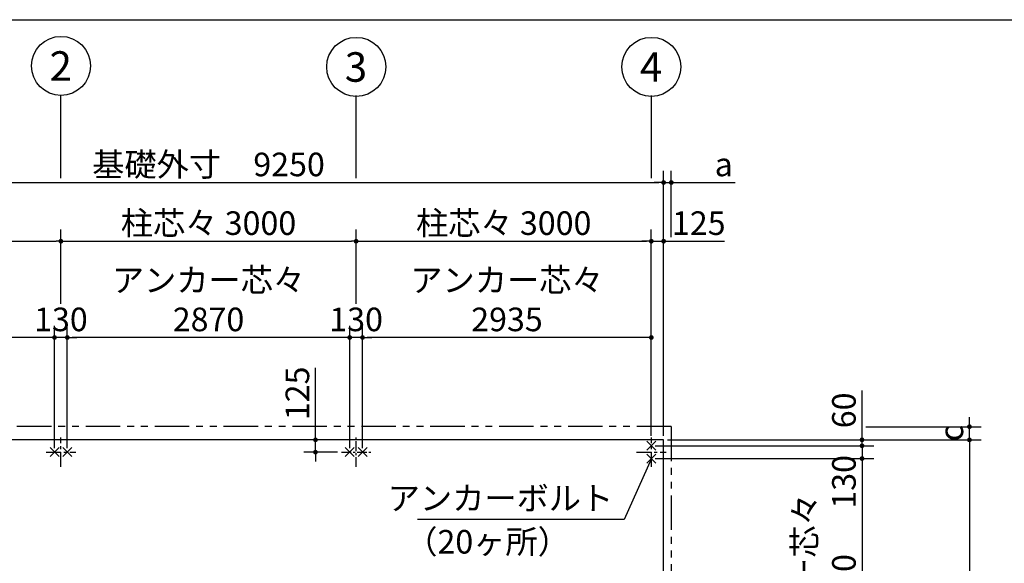
# Model space of a CAD drawing. Extents: x 280 to 32454, y 171 to 22819.
# Drawn here: x 14448 to 24454, y 17291 to 22819 of the extents above; entities that cross this region are included whole.
import ezdxf

# ---------------------------------------------------------------- set-up
doc = ezdxf.new("R2010")
doc.units = 0
doc.header["$LTSCALE"] = 4
doc.header["$PDMODE"] = 3
doc.header["$PDSIZE"] = 2
doc.linetypes.add('CENTER', pattern=[2, 1.25, -0.25, 0.25, -0.25])
doc.linetypes.add('PHANTOM', pattern=[2.5, 1.25, -0.25, 0.25, -0.25, 0.25, -0.25])
doc.layers.get('0').update_dxf_attribs({"linetype": 'CONTINUOUS'})
doc.layers.get('DEFPOINTS').update_dxf_attribs({"linetype": 'CONTINUOUS'})
for name, color, linetype in [('センター', 3, 'CENTER'), ('仕様書枠', 230, 'CONTINUOUS'), ('寸法', 4, 'CONTINUOUS'), ('想像線', 6, 'PHANTOM'), ('部品1', 7, 'CONTINUOUS')]:
    doc.layers.add(name, color=color, linetype=linetype)
doc.styles.get("Standard").update_dxf_attribs({"font": 'isocp.shx', "bigfont": 'bigfont.shx'})
doc.styles.add('STYLE1', font='isocp.shx', dxfattribs={"bigfont": 'bigfont.shx'})
doc.dimstyles.new('INABA_S80', dxfattribs={"dimscale": 80, "dimtxt": 3, "dimasz": 0.6, "dimexe": 1.5, "dimexo": 0.5, "dimgap": 0.8, "dimtad": 3, "dimdsep": 46, "dimtxsty": 'STANDARD', "dimblk1": 'DOT', "dimblk2": 'DOT', "dimsah": 1, "dimcen": 0, "dimclrt": 7, "dimadec": 0, "dimazin": 0, "dimtfac": 1, "dimtix": 1, "dimtmove": 0, "dimatfit": 2, "dimldrblk": 'DOT', "dimfxl": 1, "dimtolj": 1, "dimtzin": 0, "dimarcsym": 0})

# ---------------------------------------------------------------- blocks, each defined once
blk = doc.blocks.new('_DOT')
at = {"color": 0, "linetype": 'ByBlock', "ltscale": 50}
blk.add_line((-0.5, 0), (-1, 0), dxfattribs=at)
at = {"color": 0, "linetype": 'ByBlock', "ltscale": 50, "const_width": 0.5}
blk.add_lwpolyline([(-0.25, 0, 1), (0.25, 0, 1)], format="xyb", close=True, dxfattribs=at)
blk = doc.blocks.new('*D9')
at = {"layer": 'DEFPOINTS', "color": 0, "ltscale": 50}
for p in [(11867, 19587), (11867, 18571), (14802, 18421)]:
    blk.add_point(p, dxfattribs=at)
at = {"layer": '寸法', "color": 0, "lineweight": -2, "ltscale": 50}
for p, q in [((11867, 18611), (11867, 19707)), ((14802, 18461), (14802, 19707)), ((14754, 19587), (11915, 19587))]:
    blk.add_line(p, q, dxfattribs=at)
at = {"layer": '寸法', "color": 0, "lineweight": -2, "ltscale": 50, "xscale": 48, "yscale": 48, "zscale": 48, "rotation": 180}
blk.add_blockref('_DOT', (11867, 19587), dxfattribs=at)
at = {"layer": '寸法', "color": 0, "lineweight": -2, "ltscale": 50, "xscale": 48, "yscale": 48, "zscale": 48}
blk.add_blockref('_DOT', (14802, 19587), dxfattribs=at)
at = {"layer": '寸法', "color": 7, "ltscale": 50, "insert": (13335, 19971), "char_height": 240, "attachment_point": 5}
blk.add_mtext('\\A1;アンカー芯々\\P2935', dxfattribs=at)
blk = doc.blocks.new('*D10')
at = {"layer": 'DEFPOINTS', "color": 0, "ltscale": 50}
for p in [(14802, 19587), (14802, 18421), (14932, 18421)]:
    blk.add_point(p, dxfattribs=at)
at = {"layer": '寸法', "color": 0, "lineweight": -2, "ltscale": 50}
for p, q in [((14802, 18461), (14802, 19707)), ((14932, 18461), (14932, 19707)), ((14754, 19587), (14706, 19587)), ((14932, 19587), (14802, 19587)), ((14980, 19587), (15028, 19587))]:
    blk.add_line(p, q, dxfattribs=at)
at = {"layer": '寸法', "color": 0, "lineweight": -2, "ltscale": 50, "xscale": 48, "yscale": 48, "zscale": 48}
blk.add_blockref('_DOT', (14802, 19587), dxfattribs=at)
at = {"layer": '寸法', "color": 0, "lineweight": -2, "ltscale": 50, "xscale": 48, "yscale": 48, "zscale": 48, "rotation": 180}
blk.add_blockref('_DOT', (14932, 19587), dxfattribs=at)
at = {"layer": '寸法', "color": 7, "ltscale": 50, "insert": (14867, 19771), "char_height": 240, "attachment_point": 5}
blk.add_mtext('\\A1;130', dxfattribs=at)
blk = doc.blocks.new('*D13')
at = {"layer": 'DEFPOINTS', "color": 0, "ltscale": 50}
for p in [(20992, 21163), (21070, 20566), (20992, 18546)]:
    blk.add_point(p, dxfattribs=at)
at = {"layer": '寸法', "color": 0, "lineweight": -2, "ltscale": 50}
for p, q in [((20992, 18586), (20992, 21283)), ((21070, 20606), (21070, 21283)), ((20944, 21163), (20896, 21163)), ((20992, 21163), (21070, 21163)), ((21118, 21163), (21719, 21163))]:
    blk.add_line(p, q, dxfattribs=at)
at = {"layer": '寸法', "color": 0, "lineweight": -2, "ltscale": 50, "xscale": 48, "yscale": 48, "zscale": 48}
blk.add_blockref('_DOT', (20992, 21163), dxfattribs=at)
at = {"layer": '寸法', "color": 0, "lineweight": -2, "ltscale": 50, "xscale": 48, "yscale": 48, "zscale": 48, "rotation": 180}
blk.add_blockref('_DOT', (21070, 21163), dxfattribs=at)
at = {"layer": '寸法', "color": 7, "ltscale": 50, "insert": (21603, 21347), "char_height": 240, "attachment_point": 5}
blk.add_mtext('\\A1;a', dxfattribs=at)
blk = doc.blocks.new('*D1')
at = {"layer": 'DEFPOINTS', "color": 0, "ltscale": 50}
for p in [(17454, 18546), (17692, 18546), (17717, 18421)]:
    blk.add_point(p, dxfattribs=at)
at = {"layer": '寸法', "color": 0, "lineweight": -2, "ltscale": 50}
for p, q in [((17454, 18594), (17454, 19280)), ((17652, 18546), (17334, 18546)), ((17454, 18421), (17454, 18546)), ((17677, 18421), (17334, 18421)), ((17454, 18373), (17454, 18325))]:
    blk.add_line(p, q, dxfattribs=at)
at = {"layer": '寸法', "color": 0, "lineweight": -2, "ltscale": 50, "xscale": 48, "yscale": 48, "zscale": 48}
for p, rotation in [((17454, 18546), 270), ((17454, 18421), 90)]:
    blk.add_blockref('_DOT', p, dxfattribs=dict(at, rotation=rotation))
at = {"layer": '寸法', "color": 7, "ltscale": 50, "insert": (17270, 19019), "char_height": 240, "attachment_point": 5, "rotation": 90}
blk.add_mtext('\\A1;125', dxfattribs=at)
blk = doc.blocks.new('*D3')
at = {"layer": 'DEFPOINTS', "color": 0, "ltscale": 50}
for p in [(20992, 21163), (11742, 18546), (20992, 18546)]:
    blk.add_point(p, dxfattribs=at)
at = {"layer": '寸法', "color": 0, "lineweight": -2, "ltscale": 50}
for p, q in [((11742, 18586), (11742, 21283)), ((20992, 18586), (20992, 21283)), ((11790, 21163), (20944, 21163))]:
    blk.add_line(p, q, dxfattribs=at)
at = {"layer": '寸法', "color": 0, "lineweight": -2, "ltscale": 50, "xscale": 48, "yscale": 48, "zscale": 48, "rotation": 180}
blk.add_blockref('_DOT', (11742, 21163), dxfattribs=at)
at = {"layer": '寸法', "color": 0, "lineweight": -2, "ltscale": 50, "xscale": 48, "yscale": 48, "zscale": 48}
blk.add_blockref('_DOT', (20992, 21163), dxfattribs=at)
at = {"layer": '寸法', "color": 7, "ltscale": 50, "insert": (16367, 21347), "char_height": 240, "attachment_point": 5}
blk.add_mtext('\\A1;基礎外寸\u30009250', dxfattribs=at)
blk = doc.blocks.new('*D6')
at = {"layer": 'DEFPOINTS', "color": 0, "ltscale": 50}
for p in [(20992, 20566), (20867, 18571), (20992, 18546)]:
    blk.add_point(p, dxfattribs=at)
at = {"layer": '寸法', "color": 0, "lineweight": -2, "ltscale": 50}
for p, q in [((20867, 18611), (20867, 20686)), ((20992, 18586), (20992, 20686)), ((20819, 20566), (20771, 20566)), ((20867, 20566), (20992, 20566)), ((21040, 20566), (21610, 20566))]:
    blk.add_line(p, q, dxfattribs=at)
at = {"layer": '寸法', "color": 0, "lineweight": -2, "ltscale": 50, "xscale": 48, "yscale": 48, "zscale": 48}
blk.add_blockref('_DOT', (20867, 20566), dxfattribs=at)
at = {"layer": '寸法', "color": 0, "lineweight": -2, "ltscale": 50, "xscale": 48, "yscale": 48, "zscale": 48, "rotation": 180}
blk.add_blockref('_DOT', (20992, 20566), dxfattribs=at)
at = {"layer": '寸法', "color": 7, "ltscale": 50, "insert": (21349, 20750), "char_height": 240, "attachment_point": 5}
blk.add_mtext('\\A1;125', dxfattribs=at)
blk = doc.blocks.new('*D7')
at = {"layer": 'DEFPOINTS', "color": 0, "ltscale": 50}
for p in [(11742, 18546), (20992, 12696), (20591, 12062)]:
    blk.add_point(p, dxfattribs=at)
at = {"layer": '寸法', "color": 0, "lineweight": -2, "ltscale": 50}
for p, q in [((11721, 18513), (11277, 17810)), ((11381, 17886), (20550, 12087)), ((20971, 12663), (20527, 11960))]:
    blk.add_line(p, q, dxfattribs=at)
at = {"layer": '寸法', "color": 0, "lineweight": -2, "ltscale": 50, "xscale": 48, "yscale": 48, "zscale": 48}
for p, rotation in [((11341, 17912), 147.6894121364839), ((20591, 12062), 327.6894121364839)]:
    blk.add_blockref('_DOT', p, dxfattribs=dict(at, rotation=rotation))
at = {"layer": '寸法', "color": 7, "ltscale": 50, "insert": (16064, 15142), "char_height": 240, "attachment_point": 5, "rotation": 327.6894}
blk.add_mtext('\\A1;10944.6', dxfattribs=at)
blk = doc.blocks.new('*D17')
at = {"layer": 'DEFPOINTS', "color": 0, "ltscale": 50}
for p in [(14932, 19587), (14932, 18421), (17802, 18421)]:
    blk.add_point(p, dxfattribs=at)
at = {"layer": '寸法', "color": 0, "lineweight": -2, "ltscale": 50}
for p, q in [((14932, 18461), (14932, 19707)), ((17802, 18461), (17802, 19707)), ((17754, 19587), (14980, 19587))]:
    blk.add_line(p, q, dxfattribs=at)
at = {"layer": '寸法', "color": 0, "lineweight": -2, "ltscale": 50, "xscale": 48, "yscale": 48, "zscale": 48, "rotation": 180}
blk.add_blockref('_DOT', (14932, 19587), dxfattribs=at)
at = {"layer": '寸法', "color": 0, "lineweight": -2, "ltscale": 50, "xscale": 48, "yscale": 48, "zscale": 48}
blk.add_blockref('_DOT', (17802, 19587), dxfattribs=at)
at = {"layer": '寸法', "color": 7, "ltscale": 50, "insert": (16367, 19971), "char_height": 240, "attachment_point": 5}
blk.add_mtext('\\A1;アンカー芯々\\P2870', dxfattribs=at)
blk = doc.blocks.new('*D25')
at = {"layer": 'DEFPOINTS', "color": 0, "ltscale": 50}
for p in [(20992, 18546), (20992, 12696), (24100, 12696)]:
    blk.add_point(p, dxfattribs=at)
at = {"layer": '寸法', "color": 0, "lineweight": -2, "ltscale": 50}
for p, q in [((21032, 18546), (24220, 18546)), ((24100, 18498), (24100, 12744)), ((21032, 12696), (24220, 12696))]:
    blk.add_line(p, q, dxfattribs=at)
at = {"layer": '寸法', "color": 0, "lineweight": -2, "ltscale": 50, "xscale": 48, "yscale": 48, "zscale": 48}
for p, rotation in [((24100, 18546), 90), ((24100, 12696), 270)]:
    blk.add_blockref('_DOT', p, dxfattribs=dict(at, rotation=rotation))
at = {"layer": '寸法', "color": 7, "ltscale": 50, "insert": (23916, 15621), "char_height": 240, "attachment_point": 5, "rotation": 90}
blk.add_mtext('\\A1;基礎外寸 5850', dxfattribs=at)
blk = doc.blocks.new('*D26')
at = {"layer": 'DEFPOINTS', "color": 0, "ltscale": 50}
for p in [(23008, 18680), (24100, 18680), (20992, 18546)]:
    blk.add_point(p, dxfattribs=at)
at = {"layer": '寸法', "color": 0, "lineweight": -2, "ltscale": 50}
for p, q in [((24100, 18728), (24100, 18776)), ((23048, 18680), (24220, 18680)), ((24100, 18546), (24100, 18680)), ((21032, 18546), (24220, 18546)), ((24100, 18498), (24100, 18450))]:
    blk.add_line(p, q, dxfattribs=at)
at = {"layer": '寸法', "color": 0, "lineweight": -2, "ltscale": 50, "xscale": 48, "yscale": 48, "zscale": 48}
for p, rotation in [((24100, 18680), 270), ((24100, 18546), 90)]:
    blk.add_blockref('_DOT', p, dxfattribs=dict(at, rotation=rotation))
at = {"layer": '寸法', "color": 7, "ltscale": 50, "insert": (23916, 18613), "char_height": 240, "attachment_point": 5, "rotation": 90}
blk.add_mtext('\\A1;c', dxfattribs=at)
blk = doc.blocks.new('*D28')
at = {"layer": 'DEFPOINTS', "color": 0, "ltscale": 50}
for p in [(20867, 18486), (20867, 18356), (23008, 18356)]:
    blk.add_point(p, dxfattribs=at)
at = {"layer": '寸法', "color": 0, "lineweight": -2, "ltscale": 50}
for p, q in [((23008, 18534), (23008, 18582)), ((20907, 18486), (23128, 18486)), ((23008, 18486), (23008, 18356)), ((20907, 18356), (23128, 18356)), ((23008, 18308), (23008, 18260))]:
    blk.add_line(p, q, dxfattribs=at)
at = {"layer": '寸法', "color": 0, "lineweight": -2, "ltscale": 50, "xscale": 48, "yscale": 48, "zscale": 48}
for p, rotation in [((23008, 18486), 270), ((23008, 18356), 90)]:
    blk.add_blockref('_DOT', p, dxfattribs=dict(at, rotation=rotation))
at = {"layer": '寸法', "color": 7, "ltscale": 50, "insert": (22824, 18119), "char_height": 240, "attachment_point": 5, "rotation": 90}
blk.add_mtext('\\A1;130', dxfattribs=at)
blk = doc.blocks.new('*D29')
at = {"layer": 'DEFPOINTS', "color": 0, "ltscale": 50}
for p in [(20992, 18546), (23008, 18546), (20867, 18486)]:
    blk.add_point(p, dxfattribs=at)
at = {"layer": '寸法', "color": 0, "lineweight": -2, "ltscale": 50}
for p, q in [((23008, 18594), (23008, 19049)), ((21032, 18546), (23128, 18546)), ((23008, 18486), (23008, 18546)), ((20907, 18486), (23128, 18486)), ((23008, 18438), (23008, 18390))]:
    blk.add_line(p, q, dxfattribs=at)
at = {"layer": '寸法', "color": 0, "lineweight": -2, "ltscale": 50, "xscale": 48, "yscale": 48, "zscale": 48}
for p, rotation in [((23008, 18546), 270), ((23008, 18486), 90)]:
    blk.add_blockref('_DOT', p, dxfattribs=dict(at, rotation=rotation))
at = {"layer": '寸法', "color": 7, "ltscale": 50, "insert": (22824, 18846), "char_height": 240, "attachment_point": 5, "rotation": 90}
blk.add_mtext('\\A1;60', dxfattribs=at)
blk = doc.blocks.new('*D31')
at = {"layer": 'DEFPOINTS', "color": 0, "ltscale": 50}
for p in [(20867, 18356), (20867, 15686), (23008, 15686)]:
    blk.add_point(p, dxfattribs=at)
at = {"layer": '寸法', "color": 0, "lineweight": -2, "ltscale": 50}
for p, q in [((20907, 18356), (23128, 18356)), ((23008, 18308), (23008, 15734)), ((20907, 15686), (23128, 15686))]:
    blk.add_line(p, q, dxfattribs=at)
at = {"layer": '寸法', "color": 0, "lineweight": -2, "ltscale": 50, "xscale": 48, "yscale": 48, "zscale": 48}
for p, rotation in [((23008, 18356), 90), ((23008, 15686), 270)]:
    blk.add_blockref('_DOT', p, dxfattribs=dict(at, rotation=rotation))
at = {"layer": '寸法', "color": 7, "ltscale": 50, "insert": (22624, 17021), "char_height": 240, "attachment_point": 5, "rotation": 90}
blk.add_mtext('\\A1;アンカー芯々\\P2670', dxfattribs=at)
blk = doc.blocks.new('*D52')
at = {"layer": 'DEFPOINTS', "color": 0, "ltscale": 50}
for p in [(17932, 19587), (20867, 18546), (17932, 18421)]:
    blk.add_point(p, dxfattribs=at)
at = {"layer": '寸法', "color": 0, "lineweight": -2, "ltscale": 50}
for p, q in [((17932, 18461), (17932, 19707)), ((20867, 18586), (20867, 19707)), ((20819, 19587), (17980, 19587))]:
    blk.add_line(p, q, dxfattribs=at)
at = {"layer": '寸法', "color": 0, "lineweight": -2, "ltscale": 50, "xscale": 48, "yscale": 48, "zscale": 48, "rotation": 180}
blk.add_blockref('_DOT', (17932, 19587), dxfattribs=at)
at = {"layer": '寸法', "color": 0, "lineweight": -2, "ltscale": 50, "xscale": 48, "yscale": 48, "zscale": 48}
blk.add_blockref('_DOT', (20867, 19587), dxfattribs=at)
at = {"layer": '寸法', "color": 7, "ltscale": 50, "insert": (19400, 19971), "char_height": 240, "attachment_point": 5}
blk.add_mtext('\\A1;アンカー芯々\\P2935', dxfattribs=at)
blk = doc.blocks.new('*D53')
at = {"layer": 'DEFPOINTS', "color": 0, "ltscale": 50}
for p in [(17802, 19587), (17802, 18421), (17932, 18421)]:
    blk.add_point(p, dxfattribs=at)
at = {"layer": '寸法', "color": 0, "lineweight": -2, "ltscale": 50}
for p, q in [((17802, 18461), (17802, 19707)), ((17932, 18461), (17932, 19707)), ((17754, 19587), (17706, 19587)), ((17932, 19587), (17802, 19587)), ((17980, 19587), (18028, 19587))]:
    blk.add_line(p, q, dxfattribs=at)
at = {"layer": '寸法', "color": 0, "lineweight": -2, "ltscale": 50, "xscale": 48, "yscale": 48, "zscale": 48}
blk.add_blockref('_DOT', (17802, 19587), dxfattribs=at)
at = {"layer": '寸法', "color": 0, "lineweight": -2, "ltscale": 50, "xscale": 48, "yscale": 48, "zscale": 48, "rotation": 180}
blk.add_blockref('_DOT', (17932, 19587), dxfattribs=at)
at = {"layer": '寸法', "color": 7, "ltscale": 50, "insert": (17867, 19771), "char_height": 240, "attachment_point": 5}
blk.add_mtext('\\A1;130', dxfattribs=at)
blk = doc.blocks.new('*D54')
at = {"layer": 'DEFPOINTS', "color": 0, "ltscale": 50}
for p in [(14867, 20566), (14867, 19891), (11867, 18571)]:
    blk.add_point(p, dxfattribs=at)
at = {"layer": '寸法', "color": 0, "lineweight": -2, "ltscale": 50}
for p, q in [((11867, 18611), (11867, 20686)), ((14867, 19931), (14867, 20686)), ((11915, 20566), (14819, 20566))]:
    blk.add_line(p, q, dxfattribs=at)
at = {"layer": '寸法', "color": 0, "lineweight": -2, "ltscale": 50, "xscale": 48, "yscale": 48, "zscale": 48, "rotation": 180}
blk.add_blockref('_DOT', (11867, 20566), dxfattribs=at)
at = {"layer": '寸法', "color": 0, "lineweight": -2, "ltscale": 50, "xscale": 48, "yscale": 48, "zscale": 48}
blk.add_blockref('_DOT', (14867, 20566), dxfattribs=at)
at = {"layer": '寸法', "color": 7, "ltscale": 50, "insert": (13367, 20750), "char_height": 240, "attachment_point": 5}
blk.add_mtext('\\A1;柱芯々 3000', dxfattribs=at)
blk = doc.blocks.new('*D55')
at = {"layer": 'DEFPOINTS', "color": 0, "ltscale": 50}
for p in [(17867, 20566), (14867, 19891), (17867, 19891)]:
    blk.add_point(p, dxfattribs=at)
at = {"layer": '寸法', "color": 0, "lineweight": -2, "ltscale": 50}
for p, q in [((14867, 19931), (14867, 20686)), ((17867, 19931), (17867, 20686)), ((14915, 20566), (17819, 20566))]:
    blk.add_line(p, q, dxfattribs=at)
at = {"layer": '寸法', "color": 0, "lineweight": -2, "ltscale": 50, "xscale": 48, "yscale": 48, "zscale": 48, "rotation": 180}
blk.add_blockref('_DOT', (14867, 20566), dxfattribs=at)
at = {"layer": '寸法', "color": 0, "lineweight": -2, "ltscale": 50, "xscale": 48, "yscale": 48, "zscale": 48}
blk.add_blockref('_DOT', (17867, 20566), dxfattribs=at)
at = {"layer": '寸法', "color": 7, "ltscale": 50, "insert": (16367, 20750), "char_height": 240, "attachment_point": 5}
blk.add_mtext('\\A1;柱芯々 3000', dxfattribs=at)
blk = doc.blocks.new('*D57')
at = {"layer": 'DEFPOINTS', "color": 0, "ltscale": 50}
for p in [(20867, 20566), (17867, 19891), (20867, 19891)]:
    blk.add_point(p, dxfattribs=at)
at = {"layer": '寸法', "color": 0, "lineweight": -2, "ltscale": 50}
for p, q in [((17867, 19931), (17867, 20686)), ((20867, 19931), (20867, 20686)), ((17915, 20566), (20819, 20566))]:
    blk.add_line(p, q, dxfattribs=at)
at = {"layer": '寸法', "color": 0, "lineweight": -2, "ltscale": 50, "xscale": 48, "yscale": 48, "zscale": 48, "rotation": 180}
blk.add_blockref('_DOT', (17867, 20566), dxfattribs=at)
at = {"layer": '寸法', "color": 0, "lineweight": -2, "ltscale": 50, "xscale": 48, "yscale": 48, "zscale": 48}
blk.add_blockref('_DOT', (20867, 20566), dxfattribs=at)
at = {"layer": '寸法', "color": 7, "ltscale": 50, "insert": (19367, 20750), "char_height": 240, "attachment_point": 5}
blk.add_mtext('\\A1;柱芯々 3000', dxfattribs=at)
blk = doc.blocks.new('*D56')
at = {"layer": 'DEFPOINTS', "color": 0, "ltscale": 50}
for p in [(17867, 20566), (14867, 19891), (17867, 19891)]:
    blk.add_point(p, dxfattribs=at)
at = {"layer": '寸法', "color": 0, "lineweight": -2, "ltscale": 50}
for p, q in [((14867, 19931), (14867, 20686)), ((17867, 19931), (17867, 20686)), ((14915, 20566), (17819, 20566))]:
    blk.add_line(p, q, dxfattribs=at)
at = {"layer": '寸法', "color": 0, "lineweight": -2, "ltscale": 50, "xscale": 48, "yscale": 48, "zscale": 48, "rotation": 180}
blk.add_blockref('_DOT', (14867, 20566), dxfattribs=at)
at = {"layer": '寸法', "color": 0, "lineweight": -2, "ltscale": 50, "xscale": 48, "yscale": 48, "zscale": 48}
blk.add_blockref('_DOT', (17867, 20566), dxfattribs=at)
at = {"layer": '寸法', "color": 7, "ltscale": 50, "insert": (16367, 20750), "char_height": 240, "attachment_point": 5}
blk.add_mtext('\\A1;柱芯々 3000', dxfattribs=at)

msp = doc.modelspace()

# ---------------------------------------------------------------- linework, layer by layer
at = {"layer": 'センター', "ltscale": 30}
for p, q in [((14867.2, 18271.39), (14867.2, 18571.39)), ((14867.2, 18271.39), (14867.2, 18571.39)), ((20867.2, 18271.39), (20867.2, 18571.39)), ((14717.2, 18421.39), (15017.2, 18421.39)), ((14717.2, 18421.39), (15017.2, 18421.39)), ((20717.2, 18421.39), (21017.2, 18421.39))]:
    msp.add_line(p, q, dxfattribs=at)
at = {"layer": 'センター', "ltscale": 20}
for p, q in [((17867.2, 18271.39), (17867.2, 18571.39)), ((17717.2, 18421.39), (18017.2, 18421.39))]:
    msp.add_line(p, q, dxfattribs=at)
at = {"layer": '仕様書枠', "ltscale": 50}
for p, q in [((280, 22819.2), (32454.4, 22819.2)), ((20821.458, 18440.648), (20912.942, 18532.132)), ((20821.458, 18532.132), (20912.942, 18440.648)), ((14756.458, 18375.648), (14847.942, 18467.132)), ((14756.458, 18467.132), (14847.942, 18375.648)), ((14886.458, 18375.648), (14977.942, 18467.132)), ((14886.458, 18467.132), (14977.942, 18375.648)), ((17756.458, 18467.132), (17847.942, 18375.648)), ((17756.458, 18375.648), (17847.942, 18467.132)), ((17886.458, 18467.132), (17977.942, 18375.648)), ((17886.458, 18375.648), (17977.942, 18467.132)), ((20821.458, 18402.132), (20912.942, 18310.648)), ((20821.458, 18310.648), (20912.942, 18402.132))]:
    msp.add_line(p, q, dxfattribs=at)
at = {"layer": '寸法', "ltscale": 50}
for p, q in [((14867.2, 21208.384), (14867.2, 22049.638)), ((17867.2, 21208.384), (17867.2, 22049.638)), ((20867.2, 21208.384), (20867.2, 22049.638))]:
    msp.add_line(p, q, dxfattribs=at)
at = {"layer": '想像線', "ltscale": 70}
for q in [(11664.2, 18680.39), (21070.2, 12423.284)]:
    msp.add_line((21070.2, 18680.39), q, dxfattribs=at)
at = {"layer": '部品1', "ltscale": 50}
for p, q in [((20992.2, 18546.39), (11742.2, 18546.39)), ((20992.2, 12296.39), (20992.2, 18546.39))]:
    msp.add_line(p, q, dxfattribs=at)
for centre in [(14867.694, 22349.644), (17867.694, 22339.527), (20867.694, 22339.527)]:
    msp.add_circle(centre, 300, dxfattribs=at)

# ---------------------------------------------------------------- texts
at = {"layer": '寸法', "color": 7, "ltscale": 50, "insert": (20479.987, 17921.573), "char_height": 240, "attachment_point": 6, "style": 'STYLE1'}
msp.add_mtext('アンカーボルト', dxfattribs=at)
at = {"layer": '部品1', "ltscale": 50, "style": 'STYLE1'}
for s, height, p in [('2', 300, (14751.697, 22198.003)), ('3', 300, (17751.697, 22187.886)), ('4', 300, (20751.697, 22187.886)), ('（20ヶ所）', 240, (18366.13, 17389.729))]:
    msp.add_text(s, height=height, dxfattribs=at).set_placement(p)

# ---------------------------------------------------------------- dimensions: what is measured, and where the dimension line sits
at = {"layer": '寸法', "ltscale": 50}
for base, p1, p2, text, picture, middle in [((20992.2, 21163.041), (11742.2, 18546.39), (20992.2, 18546.39), '基礎外寸\u3000<>', '*D3', (16367.2, 21347.123)), ((14867.2, 20566.097), (11867.2, 18571.39), (14867.2, 19891.344), '柱芯々 <>', '*D54', (13367.2, 20750.097)), ((17867.2, 20566.097), (14867.2, 19891.344), (17867.2, 19891.344), '柱芯々 <>', '*D55', (16367.2, 20750.097)), ((17867.2, 20566.097), (14867.2, 19891.344), (17867.2, 19891.344), '柱芯々 <>', '*D56', (16367.2, 20750.097)), ((20867.2, 20566.097), (17867.2, 19891.344), (20867.2, 19891.344), '柱芯々 <>', '*D57', (19367.2, 20750.097)), ((11867.2, 19587.344), (14802.2, 18421.39), (11867.2, 18571.39), 'アンカー芯々\\P<>', '*D9', (13334.7, 19971.367)), ((14932.2, 19587.344), (17802.2, 18421.39), (14932.2, 18421.39), 'アンカー芯々\\P<>', '*D17', (16367.2, 19971.367)), ((17932.2, 19587.344), (20867.2, 18546.39), (17932.2, 18421.39), 'アンカー芯々\\P<>', '*D52', (19399.7, 19971.367))]:
    dim = msp.add_linear_dim(base=base, p1=p1, p2=p2, text=text, dimstyle='INABA_S80', dxfattribs=at)
    dim.commit()
    dim.dimension.update_dxf_attribs({"geometry": picture, "text_midpoint": middle})
for base, p1, p2, angle, text, picture, middle in [((20992.2, 21163.041), (21070.2, 20566.097), (20992.2, 18546.39), 180, 'a', '*D13', (21602.549, 21163.041)), ((24100.138, 18680.39), (20992.2, 18546.39), (23007.781, 18680.39), 90, 'c', '*D26', (24100.138, 18613.39))]:
    dim = msp.add_linear_dim(base=base, p1=p1, p2=p2, angle=angle, text=text, dimstyle='INABA_S80', dxfattribs=at)
    dim.commit()
    dim.dimension.update_dxf_attribs({"geometry": picture, "text_midpoint": middle, "dimtype": 160})
dim = msp.add_linear_dim(base=(20992.2, 20566.097), p1=(20867.2, 18571.39), p2=(20992.2, 18546.39), dimstyle='INABA_S80', dxfattribs=at)
dim.commit()
dim.dimension.update_dxf_attribs({"geometry": '*D6', "text_midpoint": (21349.171, 20566.097), "dimtype": 160})
for base, p1, p2, picture, middle in [((14802.2, 19587.344), (14932.2, 18421.39), (14802.2, 18421.39), '*D10', (14867.2, 19771.344)), ((17802.2, 19587.344), (17932.2, 18421.39), (17802.2, 18421.39), '*D53', (17867.2, 19771.344))]:
    dim = msp.add_linear_dim(base=base, p1=p1, p2=p2, dimstyle='INABA_S80', dxfattribs=at)
    dim.commit()
    dim.dimension.update_dxf_attribs({"geometry": picture, "text_midpoint": middle})
for base, p1, p2, picture, middle in [((17454.408, 18546.39), (17717.2, 18421.39), (17692.2, 18546.39), '*D1', (17454.408, 19018.947)), ((23007.781, 18546.39), (20867.2, 18486.39), (20992.2, 18546.39), '*D29', (23007.781, 18845.666))]:
    dim = msp.add_linear_dim(base=base, p1=p1, p2=p2, angle=90, dimstyle='INABA_S80', dxfattribs=at)
    dim.commit()
    dim.dimension.update_dxf_attribs({"geometry": picture, "text_midpoint": middle, "dimtype": 160})
dim = msp.add_aligned_dim(p1=(11742.2, 18546.39), p2=(20992.2, 12696.39), distance=-751.074, dimstyle='INABA_S80', override={"dimdec": 1}, dxfattribs=at)
dim.commit()
dim.dimension.update_dxf_attribs({"geometry": '*D7', "text_midpoint": (16064.094, 15142.12)})
dim = msp.add_linear_dim(base=(23007.781, 18356.39), p1=(20867.2, 18486.39), p2=(20867.2, 18356.39), angle=90, dimstyle='INABA_S80', override={"dimtmove": 1}, dxfattribs=at)
dim.commit()
dim.dimension.update_dxf_attribs({"geometry": '*D28', "text_midpoint": (23007.781, 18119.252), "dimtype": 160})
for base, p1, p2, text, picture, middle in [((24100.138, 12696.39), (20992.2, 18546.39), (20992.2, 12696.39), '基礎外寸 <>', '*D25', (23916.138, 15621.39)), ((23007.781, 15686.39), (20867.2, 18356.39), (20867.2, 15686.39), 'アンカー芯々\\P<>', '*D31', (22623.757, 17021.39))]:
    dim = msp.add_linear_dim(base=base, p1=p1, p2=p2, angle=90, text=text, dimstyle='INABA_S80', dxfattribs=at)
    dim.commit()
    dim.dimension.update_dxf_attribs({"geometry": picture, "text_midpoint": middle})

# ---------------------------------------------------------------- leaders
at = {"layer": '寸法', "ltscale": 50, "has_arrowhead": 0, "annotation_type": 0, "has_hookline": 1, "hookline_direction": 1, "text_width": 1988.698}
msp.add_leader([(20867.2, 18356.39), (20591.987, 17737.573), (20543.987, 17737.573)], dimstyle='INABA_S80', dxfattribs=at)

doc.saveas('drawing.dxf')
